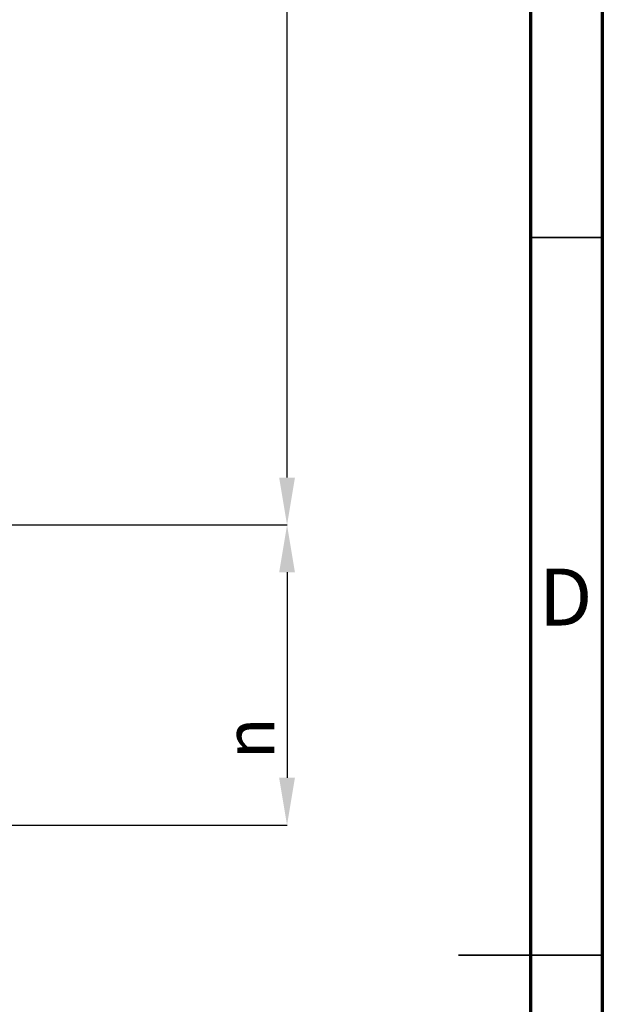
# Model space of a CAD drawing. Units: millimetres. Extents: x 0 to 720, y 0 to 287.
# Drawn here: x 414 to 455, y 140 to 209 of the extents above; entities that cross this region are included whole.
import ezdxf

# ---------------------------------------------------------------- set-up
doc = ezdxf.new("R2010")
doc.units = ezdxf.units.MM
doc.header["$PDSIZE"] = -1
doc.styles.add('SLDTEXTSTYLE1', font='GOTHIC.TTF', dxfattribs={"width": 0.913})
doc.dimstyles.new('SLDDIMSTYLE1', dxfattribs={"dimtxt": 3.5, "dimasz": 3.302, "dimexe": 0, "dimexo": 0.0625, "dimgap": 0.875, "dimtad": 1, "dimdec": 0, "dimlfac": 20, "dimrnd": 1e-09, "dimzin": 12, "dimdsep": 46, "dimtxsty": 'SLDTEXTSTYLE1', "dimsah": 1, "dimcen": 0.09, "dimadec": 0, "dimazin": 3, "dimtfac": 1, "dimtdec": 0, "dimtofl": 0, "dimtmove": 0, "dimatfit": 3, "dimfxl": 1, "dimfrac": 2, "dimtolj": 1, "dimtzin": 12, "dimarcsym": 0})

# ---------------------------------------------------------------- blocks, each defined once
blk = doc.blocks.new('*D56')
at = {"color": 0, "linetype": 'Continuous', "lineweight": -2}
for p, q in [((385.876, 173.466), (432.998, 173.466)), ((432.998, 170.164), (432.998, 155.853)), ((413.326, 152.551), (432.998, 152.551))]:
    blk.add_line(p, q, dxfattribs=at)
at = {"color": 0}
for points in [[(433.548, 170.164), (432.448, 170.164), (432.998, 173.466)], [(432.448, 155.853), (433.548, 155.853), (432.998, 152.551)]]:
    blk.add_solid(points, dxfattribs=at)
at = {"layer": 'Defpoints', "color": 0}
for p in [(385.814, 173.466), (413.264, 152.551), (432.998, 152.551)]:
    blk.add_point(p, dxfattribs=at)
at = {"color": 0, "lineweight": 18, "insert": (428.623, 158.602), "char_height": 3.5, "attachment_point": 2, "rotation": 90, "style": 'SLDTEXTSTYLE1'}
blk.add_mtext('\\A1;n', dxfattribs=at)
blk = doc.blocks.new('*D57')
at = {"color": 0, "linetype": 'Continuous', "lineweight": -2}
for p, q in [((405.001, 256.555), (432.998, 256.555)), ((432.998, 176.768), (432.998, 253.253)), ((385.876, 173.466), (432.998, 173.466))]:
    blk.add_line(p, q, dxfattribs=at)
at = {"color": 0}
for points in [[(433.548, 253.253), (432.448, 253.253), (432.998, 256.555)], [(432.448, 176.768), (433.548, 176.768), (432.998, 173.466)]]:
    blk.add_solid(points, dxfattribs=at)
at = {"layer": 'Defpoints', "color": 0}
for p in [(404.939, 256.555), (432.998, 256.555), (385.814, 173.466)]:
    blk.add_point(p, dxfattribs=at)
at = {"color": 0, "lineweight": 18, "insert": (428.623, 214.703), "char_height": 3.5, "attachment_point": 2, "rotation": 90, "style": 'SLDTEXTSTYLE1'}
blk.add_mtext('\\A1;H', dxfattribs=at)

msp = doc.modelspace()

# ---------------------------------------------------------------- linework, layer by layer
at = {"color": 7, "linetype": 'Continuous', "lineweight": 70}
for p, q in [((454.9446, 287), (454.9446, 0)), ((449.9446, 282), (449.9446, 5))]:
    msp.add_line(p, q, dxfattribs=at)
at = {"color": 7, "linetype": 'Continuous', "lineweight": 35}
for p, q in [((449.9446, 193.5), (454.9446, 193.5)), ((454.9446, 143.5), (444.9446, 143.5)), ((449.9446, 143.5), (454.9446, 143.5))]:
    msp.add_line(p, q, dxfattribs=at)

# ---------------------------------------------------------------- texts
at = {"color": 7, "linetype": 'Continuous', "lineweight": 0, "insert": (452.3973, 170.4257), "char_height": 3.9687, "attachment_point": 2, "style": 'SLDTEXTSTYLE1'}
msp.add_mtext('D', dxfattribs=at)

# ---------------------------------------------------------------- dimensions: what is measured, and where the dimension line sits
at = {"color": 7, "linetype": 'Continuous', "lineweight": 18}
for base, p2, text, picture, middle in [((432.9981, 256.5553), (404.9389, 256.5553), 'H', '*D57', (432.9981, 214.7033)), ((432.9981, 152.5515), (413.2639, 152.5515), 'n', '*D56', (432.9981, 158.602))]:
    dim = msp.add_linear_dim(base=base, p1=(385.8139, 173.4665), p2=p2, angle=90, text=text, dimstyle='SLDDIMSTYLE1', dxfattribs=at)
    dim.commit()
    dim.dimension.update_dxf_attribs({"geometry": picture, "text_midpoint": middle, "dimtype": 160})

doc.saveas('drawing.dxf')
